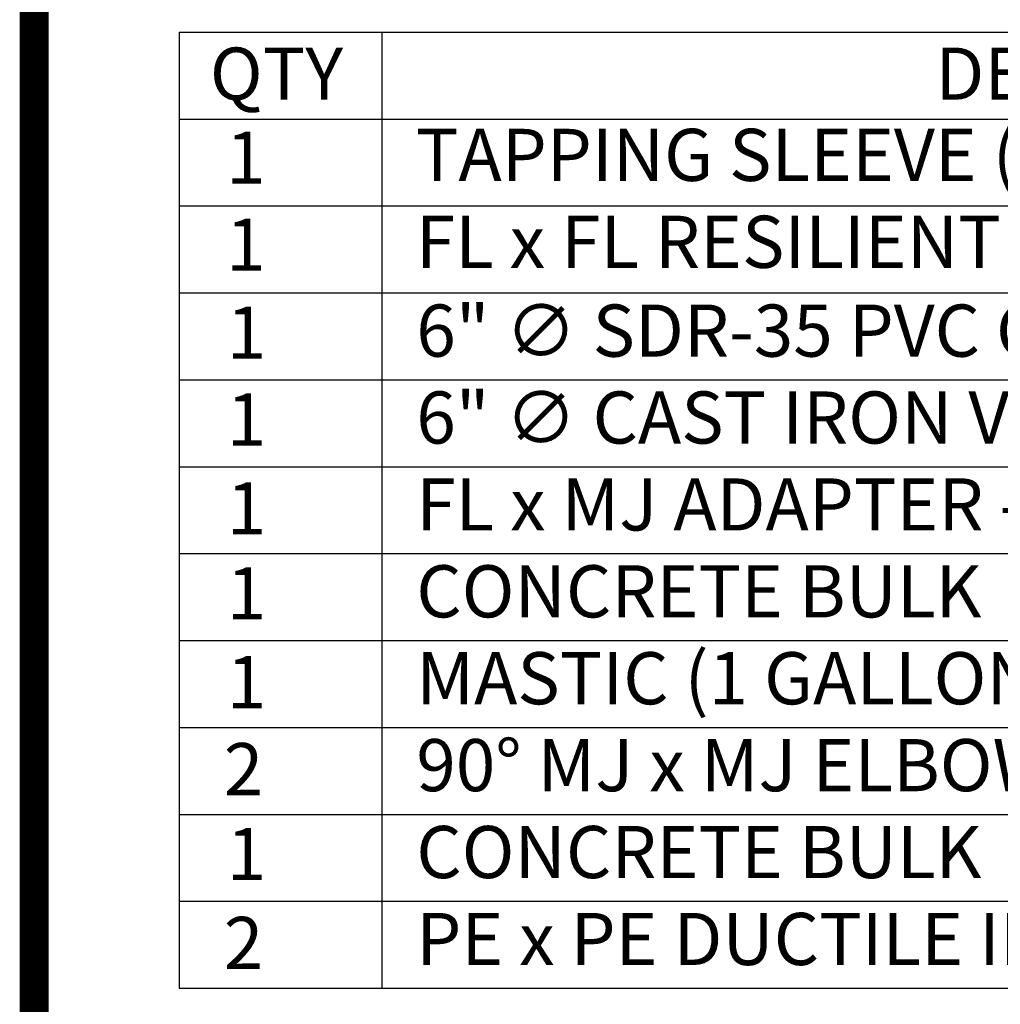
# Model space of a CAD drawing. Extents: x 0.1 to 7.9, y 0.1 to 10.4.
# Drawn here: x 0.1 to 1.8, y 1.2 to 2.9 of the extents above; entities that cross this region are included whole.
import ezdxf
from ezdxf.enums import TextEntityAlignment as Align

# ---------------------------------------------------------------- set-up
doc = ezdxf.new("R2010")
doc.units = 0
doc.header["$LTSCALE"] = 0.25
doc.header["$MEASUREMENT"] = 0
doc.layers.get('0').update_dxf_attribs({"linetype": 'CONTINUOUS'})
for name, color, linetype in [('BORDER', 5, 'CONTINUOUS'), ('DTL_TEXT', 7, 'CONTINUOUS'), ('TMWA_LOGO', 7, 'CONTINUOUS')]:
    doc.layers.add(name, color=color, linetype=linetype)
doc.styles.add('ROMANS', font='romans.shx', dxfattribs={"width": 0.85})
doc.styles.add('TEXTSMALL', font='times.ttf', dxfattribs={"height": 0.08})
doc.styles.add('time', font='times.ttf', dxfattribs={"height": 0.1})
doc.styles.add('TIMESLARGE', font='times.ttf', dxfattribs={"height": 0.15})

# ---------------------------------------------------------------- blocks, each defined once
blk = doc.blocks.new('standards title block')
at = {"layer": 'BORDER', "const_width": 0.05}
blk.add_lwpolyline([(0.1092, 0.0956), (7.8576, 0.0956), (7.8576, 10.4083), (0.1092, 10.4083)], close=True, dxfattribs=at)
at = {"layer": 'TMWA_LOGO'}
for tag, height, style, p in [('APPENDIX', 0.1, 'time', (4.6092, 0.8661)), ('DESCRIPTION', 0.1, 'time', (4.6092, 0.7004)), ('DATE', 0.1, 'time', (2.8092, 0.6754)), ('LINE2', 0.08, 'TEXTSMALL', (4.6092, 0.5663)), ('DRAWING', 0.15, 'TIMESLARGE', (6.9834, 0.4984)), ('LINE3', 0.08, 'TEXTSMALL', (4.6092, 0.4399)), ('LINE4', 0.08, 'TEXTSMALL', (4.6092, 0.3173)), ('REV', 0.1, 'time', (2.8092, 0.1854)), ('LINE5', 0.08, 'TEXTSMALL', (4.6092, 0.1943))]:
    blk.add_attdef(tag, text='', height=height, dxfattribs=dict(at, style=style)).set_placement(p, align=Align.CENTER)

msp = doc.modelspace()

# ---------------------------------------------------------------- linework, layer by layer
at = {"layer": 'DTL_TEXT'}
for points in [[(0.3592, 2.8409), (7.6076, 2.8409)], [(0.3592, 2.8409), (0.3592, 1.1909)], [(0.7092, 2.8409), (0.7092, 1.1909)], [(0.3592, 2.6909), (7.6076, 2.6909)], [(0.3592, 2.5409), (7.6076, 2.5409)], [(0.3592, 2.3909), (7.6076, 2.3909)], [(0.3592, 2.2409), (7.6076, 2.2409)], [(0.3592, 2.0909), (7.6076, 2.0909)], [(0.3592, 1.9409), (7.6076, 1.9409)], [(0.3592, 1.7909), (7.6076, 1.7909)], [(0.3592, 1.6409), (7.6076, 1.6409)], [(0.3592, 1.4909), (7.6076, 1.4909)], [(0.3592, 1.3409), (7.6076, 1.3409)], [(0.3592, 1.1909), (7.6076, 1.1909)]]:
    msp.add_lwpolyline(points, dxfattribs=at)

# ---------------------------------------------------------------- block references
msp.add_blockref('standards title block', (0, 0))

# ---------------------------------------------------------------- texts
at = {"layer": 'DTL_TEXT', "char_height": 0.09, "attachment_point": 1, "style": 'ROMANS'}
for s, insert, width in [('QTY', (0.4124, 2.8143), 0.208108), ('{\\W8.5121;    }DESCRIPTION', (0.7279, 2.8143), 6.824517), ('{\\W1.05496; }1', (0.4112, 2.6692), 0.208108), ('TAPPING SLEEVE (STAINLESS STEEL FLANGE)', (0.7678, 2.6741), 6.712994), ('FL x FL RESILIENT WEDGE GATE VALVE WITH 2" OPERATING NUT (SIZE TO MATCH TAP DIAMETER)', (0.7678, 2.5241), 6.712994), ('{\\W1.05496; }1', (0.4112, 2.5192), 0.208108), ('{\\W1.05496; }1', (0.4124, 2.3673), 0.208108), ('6" ∅ SDR-35 PVC CONDUIT PIPE', (0.7686, 2.3708), 7.002278), ('{\\W1.05496; }1', (0.4124, 2.2173), 0.208108), ('6" ∅ CAST IRON VALVE BOX WITH COVER MARKED "WATER"', (0.7686, 2.2208), 7.002278), ('{\\W1.05496; }1', (0.4124, 2.0639), 0.208108), ('FL x MJ ADAPTER - RESTRAINED', (0.7686, 2.0708), 7.002278), ('CONCRETE BULK', (0.7686, 1.9208), 7.002278), ('{\\W1.05496; }1', (0.4124, 1.9173), 0.208108), ('MASTIC (1 GALLON CAN - BRUSH ON)', (0.7686, 1.7708), 7.002278), ('{\\W1.05496; }1', (0.4124, 1.7639), 0.208108), ('{\\W0.872822; }2', (0.4124, 1.6139), 0.208108), ('90%%D MJ x MJ ELBOW, DUCTILE IRON - RESTRAINED', (0.7686, 1.6208), 7.002278), ('{\\W1.05496; }1', (0.4124, 1.4673), 0.208108), ('CONCRETE BULK', (0.7686, 1.4708), 7.002278), ('{\\W0.872822; }2', (0.4124, 1.3139), 0.208108), ('PE x PE DUCTILE IRON PIPE MINIMUM 18"', (0.7686, 1.3208), 7.002278)]:
    msp.add_mtext(s, dxfattribs=dict(at, insert=insert, width=width))

doc.saveas('drawing.dxf')
